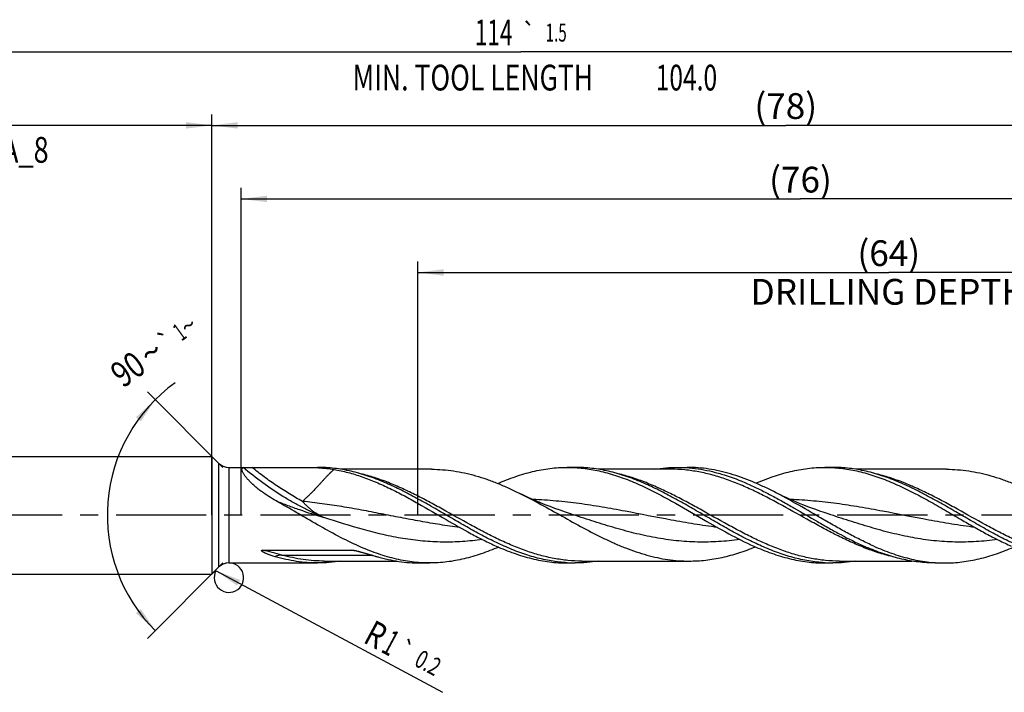
# Model space of a CAD drawing. Units: millimetres. Extents: x 0 to 594, y 0 to 420.
# Drawn here: x 244 to 378, y 156 to 247 of the extents above; entities that cross this region are included whole.
import ezdxf
from ezdxf.enums import TextEntityAlignment as Align

# ---------------------------------------------------------------- set-up
doc = ezdxf.new("R2010")
doc.units = ezdxf.units.MM
doc.header["$LTSCALE"] = 32.67
doc.linetypes.add('CENTER', pattern=[0.6, 0.375, -0.075, 0.075, -0.075])
doc.layers.get('0').update_dxf_attribs({"linetype": 'CONTINUOUS'})
for name, color, linetype in [('607925124-000_AXIS', 7, 'CONTINUOUS'), ('607925124-000_CL', 7, 'CONTINUOUS'), ('607925124-000_DIM', 7, 'CONTINUOUS')]:
    doc.layers.add(name, color=color, linetype=linetype)
doc.styles.get("Standard").update_dxf_attribs({"font": 'TXT.SHX', "width": 0.7})
doc.styles.add('TEXTSTYLE_2', font='TXT.SHX', dxfattribs={"width": 0.6})
doc.styles.add('TEXTSTYLE_3', font='gdt', dxfattribs={"width": 0.7})
doc.dimstyles.new('DIMSTYLE_10', dxfattribs={"dimtxt": 3.5, "dimasz": 3.5, "dimexe": 1.5, "dimexo": 0, "dimgap": 0.875, "dimtad": 1, "dimdec": 3, "dimlfac": 0.5, "dimdsep": 46, "dimtxsty": 'STANDARD', "dimblk": '_FILLED', "dimblk1": '_FILLED', "dimblk2": '_FILLED', "dimcen": 0.09, "dimclrt": 2, "dimadec": 3, "dimazin": 2, "dimtol": 1, "dimtp": 0.2, "dimtm": 0.2, "dimtfac": 1, "dimtdec": 3, "dimtofl": 0, "dimtmove": 0, "dimatfit": 3, "dimldrblk": '_FILLED', "dimfxl": 1, "dimtolj": 1, "dimarcsym": 0})
doc.dimstyles.new('DIMSTYLE_3', dxfattribs={"dimtxt": 3.5, "dimasz": 3.5, "dimexe": 1.5, "dimexo": 0, "dimgap": 0.875, "dimtad": 1, "dimdec": 3, "dimlfac": 0.5, "dimdsep": 46, "dimtxsty": 'STANDARD', "dimblk": '_FILLED', "dimblk1": '_FILLED', "dimblk2": '_FILLED', "dimcen": 0.09, "dimclrt": 2, "dimadec": 3, "dimazin": 2, "dimtol": 1, "dimtp": 2, "dimtfac": 0.6, "dimtdec": 3, "dimtofl": 0, "dimtmove": 0, "dimatfit": 3, "dimldrblk": '_FILLED', "dimfxl": 1, "dimtolj": 1, "dimarcsym": 0})
doc.dimstyles.new('DIMSTYLE_5', dxfattribs={"dimtxt": 3.5, "dimasz": 3.5, "dimexe": 1.5, "dimexo": 0, "dimgap": 0.875, "dimtad": 1, "dimdec": 3, "dimlfac": 0.5, "dimdsep": 46, "dimtxsty": 'STANDARD', "dimblk": '_FILLED', "dimblk1": '_FILLED', "dimblk2": '_FILLED', "dimcen": 0.09, "dimclrt": 2, "dimadec": 3, "dimazin": 2, "dimtp": 1.5, "dimtm": 1.5, "dimtfac": 1, "dimtdec": 3, "dimtofl": 0, "dimtmove": 0, "dimatfit": 3, "dimldrblk": '_FILLED', "dimfxl": 1, "dimtolj": 1, "dimarcsym": 0})
doc.dimstyles.new('DIMSTYLE_6', dxfattribs={"dimtxt": 3.5, "dimasz": 3.5, "dimexe": 1.5, "dimexo": 0, "dimgap": 0.875, "dimtad": 1, "dimdec": 3, "dimlfac": 0.5, "dimdsep": 46, "dimtxsty": 'STANDARD', "dimblk": '_FILLED', "dimblk1": '_FILLED', "dimblk2": '_FILLED', "dimcen": 0.09, "dimclrt": 2, "dimadec": 3, "dimazin": 2, "dimtol": 1, "dimtp": 1.5, "dimtm": 1.5, "dimtfac": 1, "dimtdec": 3, "dimtofl": 0, "dimtmove": 0, "dimatfit": 3, "dimldrblk": '_FILLED', "dimfxl": 1, "dimtolj": 1, "dimarcsym": 0})
doc.dimstyles.new('DIMSTYLE_8', dxfattribs={"dimtxt": 3.5, "dimasz": 3.5, "dimexe": 1.5, "dimexo": 0, "dimgap": 3.5, "dimtad": 1, "dimdec": 3, "dimlfac": 0.5, "dimdsep": 46, "dimtxsty": 'STANDARD', "dimblk": '_FILLED', "dimblk1": '_FILLED', "dimblk2": '_FILLED', "dimcen": 0.09, "dimclrt": 2, "dimaunit": 1, "dimadec": 3, "dimazin": 2, "dimtol": 1, "dimtp": 1, "dimtm": 1, "dimtfac": 1, "dimtdec": 3, "dimtofl": 0, "dimtmove": 0, "dimatfit": 3, "dimldrblk": '_FILLED', "dimfxl": 1, "dimtolj": 1, "dimarcsym": 0})
doc.dimstyles.new('DIMSTYLE_9', dxfattribs={"dimtxt": 3.5, "dimasz": 3.5, "dimexe": 1.5, "dimexo": 0, "dimgap": 0.875, "dimtad": 1, "dimdec": 3, "dimlfac": 0.5, "dimdsep": 46, "dimtxsty": 'STANDARD', "dimblk": '_FILLED', "dimblk1": '_FILLED', "dimblk2": '_FILLED', "dimcen": 0.09, "dimclrt": 2, "dimadec": 3, "dimazin": 2, "dimtp": 0.15, "dimtm": 0.15, "dimtfac": 1, "dimtdec": 3, "dimtofl": 0, "dimtmove": 0, "dimatfit": 3, "dimldrblk": '_FILLED', "dimfxl": 1, "dimtolj": 1, "dimarcsym": 0})

# ---------------------------------------------------------------- blocks, each defined once
blk = doc.blocks.new('_FILLED')
at = {"color": 0, "linetype": 'BYBLOCK'}
blk.add_solid([(0, 0), (-1, 0.125), (-1, -0.125)], dxfattribs=at)
blk = doc.blocks.new('*D2')
at = {"layer": '607925124-000_DIM', "color": 3, "linetype": 'CONTINUOUS'}
for p, q in [((198, 180), (198, 234.5)), ((270, 180), (270, 234.5)), ((198, 233), (234, 233)), ((270, 233), (234, 233))]:
    blk.add_line(p, q, dxfattribs=at)
at = {"layer": '607925124-000_DIM', "color": 3, "linetype": 'CONTINUOUS', "xscale": 3.5, "yscale": 3.5, "zscale": 3.5, "rotation": 180}
blk.add_blockref('_FILLED', (198, 233), dxfattribs=at)
at = {"layer": '607925124-000_DIM', "color": 3, "linetype": 'CONTINUOUS', "xscale": 3.5, "yscale": 3.5, "zscale": 3.5}
blk.add_blockref('_FILLED', (270, 233), dxfattribs=at)
at = {"layer": '607925124-000_DIM', "color": 2, "linetype": 'CONTINUOUS'}
for s, width, p in [('36', 0.75, (232.35, 234.75)), ('DIN_6535_HA_8', 0.772894, (234, 227.925))]:
    blk.add_text(s, height=3.5, dxfattribs=dict(at, width=width)).set_placement(p, align=Align.CENTER)
at = {"layer": '607925124-000_DIM', "color": 2, "linetype": 'CONTINUOUS', "style": 'TEXTSTYLE_2'}
for s, width, p in [('+2', 0.75, (236.55, 236.85)), (' 0', 0.785714, (236.625, 234.05))]:
    blk.add_text(s, height=2.1, dxfattribs=dict(at, width=width)).set_placement(p, align=Align.CENTER)
blk = doc.blocks.new('*D4')
at = {"layer": '607925124-000_DIM', "color": 3, "linetype": 'CONTINUOUS'}
for p, q in [((270, 180), (270, 234.5)), ((426, 180), (426, 234.5)), ((270, 233), (348, 233)), ((426, 233), (348, 233))]:
    blk.add_line(p, q, dxfattribs=at)
at = {"layer": '607925124-000_DIM', "color": 3, "linetype": 'CONTINUOUS', "xscale": 3.5, "yscale": 3.5, "zscale": 3.5, "rotation": 180}
blk.add_blockref('_FILLED', (270, 233), dxfattribs=at)
at = {"layer": '607925124-000_DIM', "color": 3, "linetype": 'CONTINUOUS', "xscale": 3.5, "yscale": 3.5, "zscale": 3.5}
blk.add_blockref('_FILLED', (426, 233), dxfattribs=at)
at = {"layer": '607925124-000_DIM', "color": 2, "linetype": 'CONTINUOUS', "insert": (348, 237.38), "char_height": 3.5, "width": 12.75, "attachment_point": 2, "line_spacing_factor": 0.9}
blk.add_mtext('(78)', dxfattribs=at)
blk = doc.blocks.new('*D5')
at = {"layer": '607925124-000_DIM', "color": 3, "linetype": 'CONTINUOUS'}
for p, q in [((198, 180), (198, 244.5)), ((426, 180), (426, 244.5)), ((198, 243), (312, 243)), ((426, 243), (312, 243))]:
    blk.add_line(p, q, dxfattribs=at)
at = {"layer": '607925124-000_DIM', "color": 3, "linetype": 'CONTINUOUS', "xscale": 3.5, "yscale": 3.5, "zscale": 3.5, "rotation": 180}
blk.add_blockref('_FILLED', (198, 243), dxfattribs=at)
at = {"layer": '607925124-000_DIM', "color": 3, "linetype": 'CONTINUOUS', "xscale": 3.5, "yscale": 3.5, "zscale": 3.5}
blk.add_blockref('_FILLED', (426, 243), dxfattribs=at)
at = {"layer": '607925124-000_DIM', "color": 2, "linetype": 'CONTINUOUS'}
for s, height, width, p in [('114', 3.5, 0.642857, (308.3, 243.88)), ('1.5', 2.45, 0.619048, (316.8, 244.4)), ('MIN. TOOL LENGTH ', 3.5, 0.756303, (305.88, 237.75)), ('104.0', 3.5, 0.7, (334.5, 237.75))]:
    blk.add_text(s, height=height, dxfattribs=dict(at, width=width)).set_placement(p, align=Align.CENTER)
at = {"layer": '607925124-000_DIM', "color": 2, "linetype": 'CONTINUOUS', "style": 'TEXTSTYLE_3'}
blk.add_text('`', height=2.45, dxfattribs=at).set_placement((313.1, 244.4), align=Align.CENTER)
blk = doc.blocks.new('*D7')
at = {"layer": '607925124-000_DIM', "color": 3, "linetype": 'CONTINUOUS'}
for p, q in [((271.5, 186.5), (261.24, 196.76)), ((271.5, 173.5), (261.24, 163.24))]:
    blk.add_line(p, q, dxfattribs=at)
blk.add_arc((278, 180), 22.2, 125.8377, 225, dxfattribs=at)
for points in [[(260.36, 192.75), (262.3, 195.7), (259.69, 193.32)], [(259.69, 166.68), (262.3, 164.3), (260.36, 167.25)]]:
    blk.add_solid(points, dxfattribs=at)
at = {"layer": '607925124-000_DIM', "color": 2, "linetype": 'CONTINUOUS', "style": 'TEXTSTYLE_3'}
for s, height, p in [('~', 2.45, (267.54, 204.8)), ('`', 2.45, (264.59, 202.67)), ('~', 3.5, (262.79, 200.72))]:
    blk.add_text(s, height=height, rotation=35.8377, dxfattribs=at).set_placement(p, align=Align.CENTER)
at = {"layer": '607925124-000_DIM', "color": 2, "linetype": 'CONTINUOUS'}
for s, height, width, p in [('1', 2.45, 0.571429, (266.32, 203.91)), ('90', 3.5, 0.785714, (259.62, 198.43))]:
    blk.add_text(s, height=height, rotation=35.8377, dxfattribs=dict(at, width=width)).set_placement(p, align=Align.CENTER)
blk = doc.blocks.new('*D8')
at = {"layer": '607925124-000_DIM', "color": 3, "linetype": 'CONTINUOUS'}
for p, q in [((298, 180), (298, 214.5)), ((426, 180), (426, 214.5)), ((298, 213), (362, 213)), ((426, 213), (362, 213))]:
    blk.add_line(p, q, dxfattribs=at)
at = {"layer": '607925124-000_DIM', "color": 3, "linetype": 'CONTINUOUS', "xscale": 3.5, "yscale": 3.5, "zscale": 3.5, "rotation": 180}
blk.add_blockref('_FILLED', (298, 213), dxfattribs=at)
at = {"layer": '607925124-000_DIM', "color": 3, "linetype": 'CONTINUOUS', "xscale": 3.5, "yscale": 3.5, "zscale": 3.5}
blk.add_blockref('_FILLED', (426, 213), dxfattribs=at)
at = {"layer": '607925124-000_DIM', "color": 2, "linetype": 'CONTINUOUS', "insert": (362, 217.375), "char_height": 3.5, "width": 56, "attachment_point": 2, "line_spacing_factor": 0.9}
blk.add_mtext('(64)\\PDRILLING DEPTH', dxfattribs=at)
blk = doc.blocks.new('*D10')
at = {"layer": '607925124-000_DIM', "color": 3, "linetype": 'CONTINUOUS'}
blk.add_line((270.57, 172.45), (301.33, 155.91), dxfattribs=at)
at = {"layer": '607925124-000_DIM', "color": 3, "linetype": 'CONTINUOUS', "xscale": 3.5, "yscale": 3.5, "zscale": 3.5, "rotation": 151.7381228511}
blk.add_blockref('_FILLED', (270.57, 172.45), dxfattribs=at)
at = {"layer": '607925124-000_DIM', "color": 2, "linetype": 'CONTINUOUS'}
for s, height, width, p in [('R', 3.5, 0.785714, (290.41, 162.77)), ('1', 3.5, 0.571429, (292.84, 161.47)), ('0.2', 2.45, 0.714286, (297.36, 159.63))]:
    blk.add_text(s, height=height, rotation=-28.2619, dxfattribs=dict(at, width=width)).set_placement(p)
at = {"layer": '607925124-000_DIM', "color": 2, "linetype": 'CONTINUOUS', "style": 'TEXTSTYLE_3'}
blk.add_text('`', height=2.45, rotation=-28.2619, dxfattribs=at).set_placement((294.85, 160.98))
blk = doc.blocks.new('*D14')
at = {"layer": '607925124-000_DIM', "color": 3, "linetype": 'CONTINUOUS'}
for p, q in [((274, 180), (274, 224.5)), ((426, 180), (426, 224.5)), ((274, 223), (350, 223)), ((426, 223), (350, 223))]:
    blk.add_line(p, q, dxfattribs=at)
at = {"layer": '607925124-000_DIM', "color": 3, "linetype": 'CONTINUOUS', "xscale": 3.5, "yscale": 3.5, "zscale": 3.5, "rotation": 180}
blk.add_blockref('_FILLED', (274, 223), dxfattribs=at)
at = {"layer": '607925124-000_DIM', "color": 3, "linetype": 'CONTINUOUS', "xscale": 3.5, "yscale": 3.5, "zscale": 3.5}
blk.add_blockref('_FILLED', (426, 223), dxfattribs=at)
at = {"layer": '607925124-000_DIM', "color": 2, "linetype": 'CONTINUOUS', "insert": (350, 227.375), "char_height": 3.5, "width": 12.75, "attachment_point": 2, "line_spacing_factor": 0.9}
blk.add_mtext('(76)', dxfattribs=at)

msp = doc.modelspace()

# ---------------------------------------------------------------- linework, layer by layer
at = {"color": 3, "linetype": 'CONTINUOUS'}
msp.add_arc((272.3284, 171.5), 2, 151.738123, 101.965309, dxfattribs=at)
at = {"layer": '607925124-000_AXIS', "color": 1, "linetype": 'CENTER'}
msp.add_line((445.6628, 180), (195, 180), dxfattribs=at)
at = {"layer": '607925124-000_CL', "color": 7, "linetype": 'CONTINUOUS'}
for p, q in [((201.8, 188), (270, 188)), ((270, 188), (270, 172)), ((270, 188), (270.9142, 187.0858)), ((272.3284, 186.5), (274.5949, 186.5)), ((282.2706, 186.5), (284.3781, 186.5)), ((299.8632, 186.24), (287.5356, 186.24)), ((318.3076, 186.5), (319.3781, 186.5)), ((332.3908, 186.24), (322.5388, 186.24)), ((333.3021, 186.5), (334.6115, 186.5)), ((353.3076, 186.5), (354.3781, 186.5)), ((369.8633, 186.24), (357.5388, 186.24)), ((318.7489, 180.1756), (318.748, 180.1759)), ((353.749, 180.1755), (353.748, 180.1758)), ((276.9304, 175.2454), (289.0317, 175.2454)), ((270, 172), (270.9142, 172.9142)), ((272.3284, 173.5), (274.5949, 173.5)), ((282.2706, 173.5), (284.3781, 173.5)), ((285.2895, 173.76), (295.144, 173.76)), ((298.3021, 173.5), (299.6115, 173.5)), ((318.309, 173.5302), (318.2793, 173.5316)), ((318.309, 173.5299), (318.2793, 173.5316)), ((318.3076, 173.5), (319.3781, 173.5)), ((320.2895, 173.76), (334.8633, 173.76)), ((353.309, 173.5302), (353.2777, 173.5317)), ((353.309, 173.5299), (353.2777, 173.5317)), ((353.3076, 173.5), (354.3781, 173.5)), ((355.2895, 173.76), (365.1446, 173.76)), ((368.3021, 173.5), (369.6116, 173.5)), ((201.8, 172), (270, 172))]:
    msp.add_line(p, q, dxfattribs=at)
at = {"layer": '607925124-000_CL', "color": 9, "linetype": 'CONTINUOUS'}
for p, q in [((270.9142, 187.0858), (270.9142, 172.9142)), ((272.3284, 186.5), (272.3284, 173.5)), ((279.5177, 174.5788), (291.619, 174.5788))]:
    msp.add_line(p, q, dxfattribs=at)
at = {"layer": '607925124-000_CL', "color": 7, "linetype": 'CONTINUOUS'}
for points in [[(318.7489, 180.1756), (318.0468, 180.4109), (317.3316, 180.6606), (316.6373, 180.913), (315.9641, 181.1677), (315.3118, 181.4241), (314.6807, 181.6817), (314.0706, 181.9399), (313.4815, 182.1983), (312.914, 182.456), (312.3681, 182.7122), (311.8458, 182.9656)], [(353.749, 180.1755), (353.2004, 180.3586), (352.6302, 180.5551), (352.0725, 180.7536), (351.5275, 180.9539), (350.9949, 181.1558), (350.4746, 181.3592), (349.9664, 181.5639), (349.4704, 181.7696), (348.9867, 181.9762), (348.5153, 182.1832), (348.0561, 182.3906), (347.609, 182.5981), (347.174, 182.8054), (346.751, 183.0124), (346.3681, 183.2045)]]:
    msp.add_lwpolyline(points, dxfattribs=at)
for centre, radius, start, end in [((272.3284, 188.5), 2, 225, 270), ((318.3083, 167.4139), 19.0861, 86.791166, 90.001981), ((353.3077, 167.3995), 19.1005, 86.791775, 90.00016), ((373.659, 209.5374), 36.9339, 246.019942, 246.962646), ((272.3284, 171.5), 2, 90, 135), ((319.3783, 192.6294), 19.1294, 266.795848, 269.999586), ((354.3783, 192.6294), 19.1294, 266.795862, 269.999587)]:
    msp.add_arc(centre, radius, start, end, dxfattribs=at)
at = {"layer": '607925124-000_CL', "color": 9, "linetype": 'CONTINUOUS'}
for centre, radius, start, end in [((298.1807, 198.2055), 24.5209, 254.478687, 256.673519), ((291.6189, 172.5935), 1.9853, 85.352332, 89.996347), ((297.9837, 197.3845), 23.6766, 256.679497, 257.089031)]:
    msp.add_arc(centre, radius, start, end, dxfattribs=at)
at = {"layer": '607925124-000_CL', "color": 7, "linetype": 'CONTINUOUS'}
for points, knots in [([(278.7505, 181.9314), (278.4041, 182.1243), (277.7288, 182.5255), (276.9236, 183.0753), (276.3184, 183.5386), (275.894, 183.8902), (275.5, 184.2453), (275.1418, 184.599), (274.8258, 184.9448), (274.5584, 185.2747), (274.3739, 185.5394), (274.2577, 185.7369), (274.1905, 185.869), (274.1399, 185.9903), (274.1061, 186.1002), (274.0893, 186.1979), (274.0898, 186.2833), (274.1084, 186.3562), (274.1458, 186.4153), (274.201, 186.4587), (274.2451, 186.4761), (274.2687, 186.4827)], [0, 0, 0, 0, 0.1747358, 0.34596459, 0.42937044, 0.51056396, 0.58878868, 0.66309148, 0.73231569, 0.79513191, 0.85013894, 0.8743126, 0.896088, 0.91538804, 0.93220502, 0.94663546, 0.95893344, 0.96958407, 0.97935372, 0.98919952, 1, 1, 1, 1]), ([(274.2687, 186.4827), (274.2759, 186.4848), (274.2927, 186.4881), (274.3345, 186.4934), (274.4003, 186.4973), (274.4922, 186.4997), (274.5591, 186.5), (274.5949, 186.5)], [0, 0, 0, 0, 0.06837975, 0.15683018, 0.38625725, 0.67208458, 1, 1, 1, 1]), ([(274.5949, 186.5), (274.6602, 186.5), (274.7966, 186.4987), (275.0849, 186.4942), (275.3079, 186.4905), (275.4598, 186.4887)], [0, 0, 0, 0, 0.22655603, 0.47307027, 1, 1, 1, 1]), ([(275.4598, 186.4887), (275.743, 186.4854), (276.3118, 186.4784), (277.1675, 186.4707), (278.027, 186.4679), (278.8867, 186.4705), (279.7433, 186.4778), (280.8708, 186.4907), (281.7126, 186.5), (282.2706, 186.5)], [0, 0, 0, 0, 0.12472987, 0.2505649, 0.37693069, 0.50330948, 0.62922217, 0.75422816, 1, 1, 1, 1]), ([(282.2706, 186.5), (282.6463, 186.5), (283.3888, 186.4943), (284.4889, 186.4547), (285.5613, 186.3705), (286.2641, 186.2755), (286.6097, 186.2166)], [0, 0, 0, 0, 0.25890408, 0.51166281, 0.75842098, 1, 1, 1, 1]), ([(293.4749, 184.4509), (292.7282, 184.7684), (291.2342, 185.3446), (289.3221, 185.8951), (287.7949, 186.2075), (286.6562, 186.3757), (285.5172, 186.4773), (284.7573, 186.5), (284.3781, 186.5)], [0, 0, 0, 0, 0.25929436, 0.51116155, 0.6347817, 0.75721407, 0.87881929, 1, 1, 1, 1]), ([(286.6097, 186.2166), (287.2496, 186.1075), (288.5337, 185.8262), (290.4395, 185.2385), (292.3424, 184.499), (294.2427, 183.6299), (296.1411, 182.6565), (298.6807, 181.2515), (300.5668, 180.1382), (301.8344, 179.4018)], [0, 0, 0, 0, 0.11609932, 0.23474444, 0.35634884, 0.48096775, 0.60831653, 0.73781925, 1, 1, 1, 1]), ([(299.8632, 186.24), (300.3629, 186.24), (301.3653, 186.2021), (302.8668, 186.0328), (304.3676, 185.7542), (305.8674, 185.3717), (307.366, 184.8923), (308.8637, 184.3251), (310.3604, 183.6801), (311.3503, 183.2098), (311.8458, 182.9656)], [0, 0, 0, 0, 0.11958171, 0.23982768, 0.36134451, 0.48462872, 0.61003462, 0.73774771, 0.86778609, 1, 1, 1, 1]), ([(308.8767, 184.3069), (309.6505, 184.645), (311.1982, 185.26), (313.181, 185.8503), (314.7649, 186.1856), (315.9456, 186.3664), (317.1265, 186.4756), (317.9145, 186.5), (318.3076, 186.5)], [0, 0, 0, 0, 0.25978482, 0.51179861, 0.63535412, 0.75764453, 0.87904974, 1, 1, 1, 1]), ([(319.3766, 186.4701), (319.741, 186.4497), (320.4712, 186.388), (321.9346, 186.1823), (323.7692, 185.7714), (325.9546, 185.0603), (328.1351, 184.1573), (330.3117, 183.0977), (333.226, 181.5212), (335.3823, 180.2454), (336.8343, 179.4018)], [0, 0, 0, 0, 0.05756518, 0.11548818, 0.23298873, 0.3535127, 0.47751763, 0.60491867, 0.73514286, 1, 1, 1, 1]), ([(328.4748, 184.451), (327.7281, 184.7684), (326.2341, 185.3446), (324.322, 185.8951), (322.7949, 186.2075), (321.6562, 186.3757), (320.5172, 186.4773), (319.7573, 186.5), (319.3781, 186.5)], [0, 0, 0, 0, 0.25929427, 0.51116144, 0.63478157, 0.75721395, 0.87881922, 1, 1, 1, 1]), ([(330.1452, 186.2408), (330.6684, 186.3261), (331.7184, 186.4561), (332.7755, 186.5), (333.3021, 186.5)], [0, 0, 0, 0, 0.50166306, 1, 1, 1, 1]), ([(333.3021, 186.5), (333.8306, 186.5), (334.8917, 186.4558), (336.4805, 186.2584), (338.0682, 185.9342), (340.2042, 185.3363), (342.3169, 184.5183), (344.4051, 183.5424), (345.9866, 182.732), (347.5674, 181.8671), (349.6783, 180.662), (351.7779, 179.4246), (353.8883, 178.2164), (355.9799, 177.0663), (357.5729, 176.2696), (358.6484, 175.7914)], [0, 0, 0, 0, 0.05701237, 0.11440794, 0.1725321, 0.23166027, 0.35351333, 0.41634116, 0.48029449, 0.5451722, 0.61070868, 0.74249518, 0.8080782, 0.87303001, 1, 1, 1, 1]), ([(346.3681, 183.2045), (345.8822, 183.4511), (344.9115, 183.9258), (342.9724, 184.7841), (341.0111, 185.4959), (339.0314, 186.0126), (337.5588, 186.2921), (336.0855, 186.462), (335.1018, 186.5), (334.6115, 186.5)], [0, 0, 0, 0, 0.13263585, 0.26294636, 0.51611992, 0.63931276, 0.76065622, 0.88067458, 1, 1, 1, 1]), ([(343.9603, 184.3433), (344.7273, 184.6762), (346.2617, 185.2815), (348.6043, 185.9732), (350.5705, 186.3325), (352.137, 186.476), (352.918, 186.5), (353.3076, 186.5)], [0, 0, 0, 0, 0.25968818, 0.51168903, 0.75751318, 0.87898011, 1, 1, 1, 1]), ([(354.3766, 186.4701), (354.741, 186.4497), (355.4712, 186.3881), (356.5637, 186.2343), (357.6561, 186.0208), (359.1215, 185.6567), (360.9547, 185.0603), (363.1351, 184.1573), (365.3117, 183.0977), (367.4855, 181.9218), (369.6577, 180.674), (371.1064, 179.8247), (371.8343, 179.4018)], [0, 0, 0, 0, 0.05756268, 0.11548369, 0.17392297, 0.23301695, 0.35353566, 0.47753568, 0.60493173, 0.73515006, 0.86723707, 1, 1, 1, 1]), ([(363.4748, 184.451), (362.7281, 184.7685), (361.2341, 185.3447), (359.322, 185.8951), (357.7949, 186.2075), (356.6561, 186.3757), (355.5172, 186.4773), (354.7573, 186.5), (354.3781, 186.5)], [0, 0, 0, 0, 0.25929416, 0.5111613, 0.63478147, 0.75721388, 0.87881918, 1, 1, 1, 1]), ([(369.8633, 186.24), (370.3629, 186.24), (371.3654, 186.202), (372.8671, 186.0328), (374.368, 185.7541), (375.8679, 185.3715), (377.3668, 184.8922), (379.3811, 184.129), (380.8641, 183.4493), (381.8469, 182.965)], [0, 0, 0, 0, 0.11958661, 0.23983679, 0.36135831, 0.48464838, 0.61005916, 0.73777934, 1, 1, 1, 1]), ([(309.7244, 175.7914), (309.039, 176.0961), (307.6715, 176.7523), (305.6469, 177.8309), (303.6235, 178.9802), (301.6008, 180.1627), (299.578, 181.3398), (297.5543, 182.4734), (295.5292, 183.5264), (294.1605, 184.1594), (293.4749, 184.4509)], [0, 0, 0, 0, 0.12212757, 0.24687419, 0.37349068, 0.50101823, 0.62839909, 0.75459142, 0.87868314, 1, 1, 1, 1]), ([(344.7244, 175.7914), (344.039, 176.0961), (342.6715, 176.7523), (340.6468, 177.831), (338.6235, 178.9802), (336.6008, 180.1627), (334.5779, 181.3399), (332.5543, 182.4734), (330.5291, 183.5264), (329.1604, 184.1594), (328.4748, 184.451)], [0, 0, 0, 0, 0.12212761, 0.24687427, 0.3734908, 0.50101837, 0.62839923, 0.75459151, 0.8786832, 1, 1, 1, 1]), ([(379.7244, 175.7914), (379.039, 176.0961), (377.6715, 176.7523), (375.6468, 177.831), (373.6235, 178.9803), (371.6007, 180.1627), (369.5779, 181.3399), (367.5542, 182.4735), (365.5291, 183.5264), (364.1604, 184.1595), (363.4748, 184.451)], [0, 0, 0, 0, 0.12212763, 0.24687432, 0.37349087, 0.50101843, 0.6283993, 0.75459158, 0.87868324, 1, 1, 1, 1]), ([(311.8458, 182.9656), (312.816, 182.4874), (314.7434, 181.47), (317.5983, 179.8669), (320.4535, 178.2724), (322.8522, 177.0275), (324.7813, 176.1347), (326.6814, 175.3401), (328.6016, 174.6838), (330.5377, 174.2084), (331.979, 173.9511), (333.4209, 173.795), (334.3834, 173.76), (334.8633, 173.76)], [0, 0, 0, 0, 0.1294758, 0.26078959, 0.39193322, 0.52093625, 0.58414712, 0.64632882, 0.76744024, 0.82653066, 0.88482911, 0.94256192, 1, 1, 1, 1]), ([(359.9578, 175.7913), (359.3857, 176.0457), (358.2433, 176.5872), (356.5481, 177.4696), (354.8538, 178.4101), (352.5933, 179.7136), (349.7925, 181.364), (347.5173, 182.6211), (346.3681, 183.2045)], [0, 0, 0, 0, 0.12128503, 0.24483404, 0.37017045, 0.49667554, 0.75032025, 1, 1, 1, 1]), ([(289.9578, 175.7914), (289.0085, 176.2134), (287.1191, 177.1461), (284.3366, 178.6969), (281.5568, 180.3269), (279.6908, 181.4075), (278.7505, 181.9314)], [0, 0, 0, 0, 0.24379166, 0.49402929, 0.74741551, 1, 1, 1, 1]), ([(301.8344, 179.4018), (302.9625, 178.7464), (304.6505, 177.779), (306.9331, 176.5903), (308.0797, 176.0466), (308.6538, 175.7913)], [0, 0, 0, 0, 0.50705343, 0.75581171, 1, 1, 1, 1]), ([(336.8343, 179.4018), (337.9625, 178.7464), (340.1951, 177.4671), (342.495, 176.3066), (343.6538, 175.7914)], [0, 0, 0, 0, 0.50709632, 1, 1, 1, 1]), ([(371.8343, 179.4018), (372.4011, 179.0726), (373.5313, 178.4206), (375.2318, 177.4763), (376.9331, 176.5903), (378.0797, 176.0467), (378.6539, 175.7914)], [0, 0, 0, 0, 0.25470328, 0.50706311, 0.75581865, 1, 1, 1, 1]), ([(299.6115, 173.5), (299.2091, 173.5), (298.4024, 173.5255), (297.1935, 173.6401), (295.9848, 173.8293), (294.3631, 174.1805), (292.7513, 174.6707), (291.155, 175.2752), (290.3569, 175.6139), (289.9578, 175.7913)], [0, 0, 0, 0, 0.12078944, 0.24205513, 0.3642442, 0.48775327, 0.73985527, 0.868901, 1, 1, 1, 1]), ([(308.9603, 175.6573), (308.1932, 175.3243), (307.0334, 174.8668), (305.4628, 174.3657), (304.2932, 174.0547), (303.1233, 173.8088), (301.9529, 173.6313), (300.7823, 173.5239), (300.0012, 173.5), (299.6115, 173.5)], [0, 0, 0, 0, 0.25964478, 0.38655709, 0.5116771, 0.63524104, 0.75755673, 0.87900213, 1, 1, 1, 1]), ([(308.6538, 175.7913), (309.4457, 175.4393), (311.0291, 174.7979), (313.0592, 174.1805), (314.6809, 173.8293), (315.8896, 173.64), (317.0985, 173.5256), (317.9052, 173.5), (318.3076, 173.5)], [0, 0, 0, 0, 0.2601082, 0.51222255, 0.63573707, 0.7579329, 0.87920438, 1, 1, 1, 1]), ([(318.2793, 173.5316), (317.9221, 173.5521), (317.2066, 173.6133), (315.7725, 173.8148), (313.9749, 174.214), (311.8331, 174.9033), (310.4274, 175.4788), (309.7244, 175.7914)], [0, 0, 0, 0, 0.12065033, 0.24203926, 0.48819963, 0.74053254, 1, 1, 1, 1]), ([(334.8633, 173.76), (335.239, 173.76), (335.9918, 173.7813), (337.1202, 173.8772), (338.2484, 174.0357), (339.7607, 174.33), (341.6541, 174.8487), (343.1364, 175.3931), (343.8771, 175.6934)], [0, 0, 0, 0, 0.12151768, 0.24342092, 0.36607547, 0.48981031, 0.74150238, 1, 1, 1, 1]), ([(343.6538, 175.7914), (344.4457, 175.4393), (346.0293, 174.7979), (348.4485, 174.0619), (350.4801, 173.6787), (352.0985, 173.5256), (352.9052, 173.5), (353.3076, 173.5)], [0, 0, 0, 0, 0.26013461, 0.51227517, 0.75790822, 0.87919193, 1, 1, 1, 1]), ([(353.2777, 173.5317), (352.9206, 173.5522), (352.2052, 173.6134), (350.7714, 173.815), (348.9741, 174.2142), (346.8327, 174.9035), (345.4272, 175.4788), (344.7244, 175.7914)], [0, 0, 0, 0, 0.12065029, 0.24203947, 0.48820058, 0.74053367, 1, 1, 1, 1]), ([(368.3021, 173.5), (367.9229, 173.5), (367.163, 173.5227), (366.0241, 173.6243), (364.8854, 173.7925), (363.3583, 174.1049), (361.4463, 174.6553), (359.9523, 175.2315), (359.2056, 175.549)], [0, 0, 0, 0, 0.12118061, 0.2427857, 0.36521787, 0.48883776, 0.74070438, 1, 1, 1, 1]), ([(359.9578, 175.7913), (360.7496, 175.4393), (362.3332, 174.7979), (364.7524, 174.0619), (366.784, 173.6787), (368.4024, 173.5256), (369.2091, 173.5), (369.6116, 173.5)], [0, 0, 0, 0, 0.2601341, 0.51227506, 0.75790835, 0.87919195, 1, 1, 1, 1]), ([(369.6116, 173.5), (370.3921, 173.5), (371.9658, 173.5974), (374.3154, 174.0269), (376.6586, 174.7189), (378.1932, 175.3243), (378.9604, 175.6574)], [0, 0, 0, 0, 0.24240087, 0.48825135, 0.74028142, 1, 1, 1, 1]), ([(278.6064, 174.353), (278.514, 174.3797), (278.33, 174.4349), (278.1019, 174.509), (277.921, 174.5716), (277.7863, 174.6203), (277.6528, 174.6709), (277.5206, 174.7236), (277.3899, 174.7786), (277.2825, 174.8268), (277.1979, 174.867), (277.1353, 174.898), (277.0738, 174.9301), (277.0134, 174.9633), (276.9547, 174.998), (276.9074, 175.0286), (276.8712, 175.0542), (276.8452, 175.0741), (276.8207, 175.0948), (276.7982, 175.1166), (276.7817, 175.136), (276.7712, 175.1526), (276.7633, 175.1693), (276.7602, 175.1887), (276.7682, 175.2065), (276.7797, 175.2177), (276.7949, 175.2264), (276.8186, 175.235), (276.8507, 175.2413), (276.8903, 175.2448), (276.917, 175.2454), (276.9304, 175.2454)], [0, 0, 0, 0, 0.12847036, 0.25656855, 0.3204559, 0.38421249, 0.44781245, 0.51121842, 0.57437535, 0.63719848, 0.66844581, 0.6995515, 0.7304808, 0.76118411, 0.79158692, 0.82156878, 0.83634299, 0.85092032, 0.86523923, 0.87920486, 0.89266622, 0.89914777, 0.90542569, 0.91739757, 0.92370365, 0.93074157, 0.93856279, 0.94691228, 0.96433579, 0.98212266, 1, 1, 1, 1]), ([(284.3781, 173.5), (283.8968, 173.5), (282.9311, 173.5366), (281.4845, 173.7004), (280.0387, 173.97), (279.0833, 174.2152), (278.6064, 174.353)], [0, 0, 0, 0, 0.24671338, 0.49480852, 0.74555123, 1, 1, 1, 1]), ([(289.0317, 175.2454), (289.0763, 175.2454), (289.1652, 175.2392), (289.2971, 175.2222), (289.4274, 175.2003), (289.599, 175.1671), (289.8109, 175.12), (289.9791, 175.0786), (290.0628, 175.0574)], [0, 0, 0, 0, 0.12747625, 0.25410987, 0.37992486, 0.50504052, 0.75351019, 1, 1, 1, 1]), ([(290.0628, 175.0574), (290.275, 175.0035), (290.6942, 174.8887), (291.3155, 174.7087), (291.926, 174.5289), (292.3299, 174.4109), (292.5304, 174.353)], [0, 0, 0, 0, 0.25602737, 0.50803935, 0.7561182, 1, 1, 1, 1]), ([(292.5304, 174.353), (293.0073, 174.2152), (293.9627, 173.97), (295.4085, 173.7004), (296.8551, 173.5366), (297.8208, 173.5), (298.3021, 173.5)], [0, 0, 0, 0, 0.25444877, 0.50519148, 0.75328662, 1, 1, 1, 1]), ([(274.5949, 173.5), (274.6602, 173.5), (274.7966, 173.5013), (275.0849, 173.5058), (275.3079, 173.5095), (275.4598, 173.5113)], [0, 0, 0, 0, 0.2265561, 0.47307032, 1, 1, 1, 1]), ([(275.4598, 173.5113), (275.743, 173.5146), (276.3118, 173.5216), (277.1675, 173.5293), (278.027, 173.5321), (278.8867, 173.5295), (279.7433, 173.5222), (280.8708, 173.5093), (281.7126, 173.5), (282.2706, 173.5)], [0, 0, 0, 0, 0.12472987, 0.25056491, 0.3769307, 0.50330948, 0.62922217, 0.75422816, 1, 1, 1, 1]), ([(287.5356, 173.7593), (287.0123, 173.6739), (285.9622, 173.5439), (284.9048, 173.5), (284.3781, 173.5)], [0, 0, 0, 0, 0.50166374, 1, 1, 1, 1]), ([(322.5388, 173.7598), (322.015, 173.6743), (320.9638, 173.544), (319.9053, 173.5), (319.3781, 173.5)], [0, 0, 0, 0, 0.50166688, 1, 1, 1, 1]), ([(357.5388, 173.7598), (357.015, 173.6743), (355.9638, 173.544), (354.9053, 173.5), (354.3781, 173.5)], [0, 0, 0, 0, 0.50166691, 1, 1, 1, 1])]:
    msp.add_open_spline(points, degree=3, knots=knots, dxfattribs=at)
at = {"layer": '607925124-000_CL', "color": 9, "linetype": 'CONTINUOUS'}
for points, knots in [([(285.2136, 179.6944), (284.7504, 179.884), (283.8189, 180.2914), (282.4311, 180.9717), (281.0377, 181.7274), (279.1696, 182.838), (276.8759, 184.3854), (275.1247, 185.7601), (274.2687, 186.4827)], [0, 0, 0, 0, 0.11614682, 0.23582213, 0.35856425, 0.48387611, 0.74005242, 1, 1, 1, 1]), ([(282.3147, 181.8747), (281.7239, 182.1957), (280.5459, 182.8746), (278.8145, 183.9841), (277.1108, 185.1884), (276.005, 186.0462), (275.4598, 186.4887)], [0, 0, 0, 0, 0.24375911, 0.49276041, 0.74539501, 1, 1, 1, 1]), ([(286.6097, 186.2166), (286.4317, 186.0653), (286.172, 185.8231), (285.835, 185.4838), (285.5784, 185.2165), (285.3198, 184.9422), (285.0597, 184.6618), (284.7977, 184.377), (284.4431, 183.9939), (283.9947, 183.5147), (283.5373, 183.0425), (283.1652, 182.6719), (282.7922, 182.3102), (282.5069, 182.0465), (282.3147, 181.8747)], [0, 0, 0, 0, 0.11467823, 0.17415218, 0.23484706, 0.29659607, 0.35924627, 0.42263463, 0.48658515, 0.61554349, 0.74487772, 0.80931293, 0.87340151, 1, 1, 1, 1]), ([(362.6918, 174.3068), (362.0543, 174.453), (360.7766, 174.8027), (358.8823, 175.4713), (356.9903, 176.2694), (355.1003, 177.1738), (353.2117, 178.1585), (350.6912, 179.5432), (348.1862, 180.9655), (345.6612, 182.3236), (343.772, 183.2731), (342.1877, 183.9906), (340.9184, 184.5049), (339.6632, 184.9705), (338.0922, 185.4669), (336.1937, 185.9085), (334.293, 186.1791), (333.0227, 186.24), (332.3908, 186.24)], [0, 0, 0, 0, 0.05972551, 0.12079921, 0.18329477, 0.24712345, 0.3120538, 0.37774244, 0.50969256, 0.57506481, 0.63950184, 0.70270977, 0.73379823, 0.76452939, 0.82493486, 0.8840868, 0.9422964, 1, 1, 1, 1]), ([(320.2895, 173.76), (319.6574, 173.76), (318.387, 173.8209), (316.4861, 174.0916), (314.5874, 174.5333), (313.0163, 175.0298), (311.7609, 175.4954), (310.4915, 176.0099), (308.907, 176.7275), (307.0177, 177.6771), (304.4924, 179.0354), (301.9871, 180.4579), (299.4663, 181.8427), (297.5775, 182.8275), (295.6873, 183.7318), (293.7951, 184.5298), (291.9006, 185.1982), (290.6228, 185.5478), (289.9852, 185.6939)], [0, 0, 0, 0, 0.05770395, 0.11591402, 0.17506659, 0.23547292, 0.2662046, 0.29729359, 0.36050265, 0.42494084, 0.49031406, 0.62226513, 0.68795352, 0.75288308, 0.81671048, 0.87920435, 0.94027624, 1, 1, 1, 1]), ([(355.2895, 173.76), (354.6575, 173.76), (353.387, 173.8209), (351.4862, 174.0916), (349.5875, 174.5333), (348.0164, 175.0297), (346.7611, 175.4954), (345.4917, 176.0098), (343.9073, 176.7274), (342.0179, 177.677), (339.4927, 179.0353), (336.9874, 180.4577), (334.4667, 181.8425), (332.5779, 182.8272), (330.6878, 183.7316), (328.7956, 184.5296), (326.9011, 185.1981), (325.6234, 185.5476), (324.9857, 185.6938)], [0, 0, 0, 0, 0.05770389, 0.11591387, 0.17506634, 0.23547251, 0.26620409, 0.297293, 0.36050186, 0.42493984, 0.49031289, 0.62226378, 0.68795222, 0.75288192, 0.81670954, 0.87920372, 0.94027591, 1, 1, 1, 1]), ([(390.2895, 173.76), (389.6573, 173.76), (388.3866, 173.8209), (386.4853, 174.0917), (384.5862, 174.5336), (383.0148, 175.0302), (381.7592, 175.4961), (380.4896, 176.0107), (378.9048, 176.7286), (377.015, 177.6785), (374.4892, 179.0372), (371.9834, 180.46), (369.4621, 181.8449), (367.5729, 182.8298), (365.6824, 183.7341), (363.7898, 184.5319), (361.8949, 185.2), (360.6168, 185.5493), (359.9791, 185.6953)], [0, 0, 0, 0, 0.05770461, 0.11591553, 0.17506931, 0.23547726, 0.26620987, 0.29729988, 0.36051113, 0.42495143, 0.49032651, 0.62227934, 0.68796726, 0.75289533, 0.81672031, 0.87921106, 0.94027948, 1, 1, 1, 1]), ([(338.6894, 178.3366), (337.6434, 178.4672), (335.5519, 178.7727), (331.3783, 179.5106), (327.2183, 180.3517), (323.0464, 181.1103), (319.9175, 181.5923), (316.7861, 181.9498), (314.694, 182.0863), (313.6493, 182.1262)], [0, 0, 0, 0, 0.12476557, 0.25012089, 0.50161283, 0.62707561, 0.75198374, 0.8762541, 1, 1, 1, 1]), ([(373.6909, 178.3365), (372.6447, 178.467), (370.5527, 178.7726), (366.3784, 179.5106), (362.2176, 180.3518), (358.0449, 181.1106), (354.9154, 181.5926), (351.7835, 181.95), (349.691, 182.0865), (348.6461, 182.1263)], [0, 0, 0, 0, 0.12476548, 0.250121, 0.50161334, 0.62707619, 0.7519841, 0.87625427, 1, 1, 1, 1]), ([(278.7505, 181.9314), (279.2633, 181.7254), (280.3065, 181.3208), (282.4522, 180.5479), (284.0991, 180.0219), (285.2136, 179.6944)], [0, 0, 0, 0, 0.24232046, 0.49060868, 1, 1, 1, 1]), ([(285.2136, 179.6944), (284.949, 179.813), (284.5582, 180.0085), (284.06, 180.3137), (283.6963, 180.5708), (283.343, 180.8575), (282.9976, 181.1736), (282.6554, 181.5157), (282.429, 181.7532), (282.3147, 181.8747)], [0, 0, 0, 0, 0.23791386, 0.3577673, 0.47910343, 0.60306502, 0.7307997, 0.86307415, 1, 1, 1, 1]), ([(303.6905, 178.3365), (302.7979, 178.448), (301.0128, 178.703), (298.3423, 179.1589), (295.6728, 179.6626), (293.0035, 180.1855), (290.3341, 180.6979), (287.6639, 181.1706), (284.9926, 181.5764), (283.2071, 181.7874), (282.3147, 181.8747)], [0, 0, 0, 0, 0.12451203, 0.24954487, 0.37496357, 0.50054757, 0.62604, 0.75120394, 0.87587532, 1, 1, 1, 1]), ([(306.7493, 176.6947), (305.856, 176.5681), (304.0642, 176.3781), (301.364, 176.3034), (298.6641, 176.4448), (295.9667, 176.7936), (293.2728, 177.3287), (289.6696, 178.2521), (286.9984, 179.1096), (285.2136, 179.6944)], [0, 0, 0, 0, 0.12323343, 0.24584232, 0.36856934, 0.49212802, 0.61703023, 0.74346965, 1, 1, 1, 1]), ([(341.751, 176.695), (341.273, 176.6272), (340.3163, 176.5097), (338.8776, 176.3914), (337.4387, 176.3329), (335.9998, 176.3357), (334.5609, 176.3994), (333.1222, 176.5231), (331.6837, 176.7047), (329.7602, 177.0208), (327.3559, 177.5447), (324.4846, 178.3328), (321.6168, 179.2298), (319.7069, 179.8609), (318.7489, 180.1756)], [0, 0, 0, 0, 0.06160675, 0.12296311, 0.1841641, 0.24531522, 0.30652578, 0.36790084, 0.42953375, 0.49149967, 0.61659862, 0.74331635, 0.87133198, 1, 1, 1, 1]), ([(376.7496, 176.6948), (375.7958, 176.5595), (373.8818, 176.3612), (370.9967, 176.3049), (368.1122, 176.495), (365.2314, 176.9181), (362.3555, 177.5449), (359.4843, 178.3329), (356.6167, 179.2298), (354.7069, 179.8609), (353.749, 180.1755)], [0, 0, 0, 0, 0.1229505, 0.24528719, 0.36785887, 0.4914489, 0.61656067, 0.74329099, 0.87131926, 1, 1, 1, 1]), ([(279.5177, 174.5788), (279.0851, 174.6988), (278.2237, 174.9251), (277.359, 175.1387), (276.9304, 175.2454)], [0, 0, 0, 0, 0.50404559, 1, 1, 1, 1]), ([(279.5177, 174.5788), (279.3586, 174.5788), (279.0421, 174.5409), (278.7439, 174.4272), (278.6064, 174.353)], [0, 0, 0, 0, 0.50453867, 1, 1, 1, 1]), ([(285.2895, 173.76), (284.8082, 173.76), (283.8428, 173.7952), (282.3965, 173.9523), (280.9509, 174.211), (279.9949, 174.4465), (279.5177, 174.5788)], [0, 0, 0, 0, 0.24696484, 0.49520492, 0.74588962, 1, 1, 1, 1]), ([(291.619, 174.5788), (291.1864, 174.6988), (290.3249, 174.9251), (289.4603, 175.1387), (289.0317, 175.2454)], [0, 0, 0, 0, 0.50404559, 1, 1, 1, 1])]:
    msp.add_open_spline(points, degree=3, knots=knots, dxfattribs=at)

# ---------------------------------------------------------------- dimensions: what is measured, and where the dimension line sits
at = {"layer": '607925124-000_DIM', "color": 3, "linetype": 'CONTINUOUS'}
for base, p1, p2, text, dimstyle, picture, middle in [((426, 243), (198, 180), (426, 180), '<>\\PMIN. TOOL LENGTH 104.0[.1]', 'DIMSTYLE_6', '*D5', (312, 243)), ((270, 233), (198, 180), (270, 180), '<>\\PDIN_6535_HA_8:FID_164068\\P ', 'DIMSTYLE_3', '*D2', (234, 233)), ((426, 233), (270, 180), (426, 180), '(<>)', 'DIMSTYLE_5', '*D4', (348, 233)), ((426, 223), (274, 180), (426, 180), '(<>)', 'DIMSTYLE_9', '*D14', (350, 223)), ((426, 213), (298, 180), (426, 180), '(<>)\\PDRILLING DEPTH', 'DIMSTYLE_9', '*D8', (362, 213))]:
    dim = msp.add_linear_dim(base=base, p1=p1, p2=p2, text=text, dimstyle=dimstyle, dxfattribs=at)
    dim.commit()
    dim.dimension.update_dxf_attribs({"geometry": picture, "text_midpoint": middle, "dimtype": 160})
dim = msp.add_angular_dim_2l(base=(255.7964, 180), line1=((271.657, 186.343), (271.5, 186.5)), line2=((271.657, 173.657), (271.5, 173.5)), dimstyle='DIMSTYLE_8', dxfattribs=at)
dim.commit()
dim.dimension.update_dxf_attribs({"geometry": '*D7', "text_midpoint": (264.8367, 197.8809), "dimtype": 162})
dim = msp.add_radius_dim(center=(272.3284, 171.5), mpoint=(270.5668, 172.447), text='R<>', dimstyle='DIMSTYLE_10', override={"dimpost": '<>'}, dxfattribs=at)
dim.commit()
dim.dimension.update_dxf_attribs({"geometry": '*D10', "text_midpoint": (295.4699, 159.0595), "dimtype": 164})

doc.saveas('drawing.dxf')
